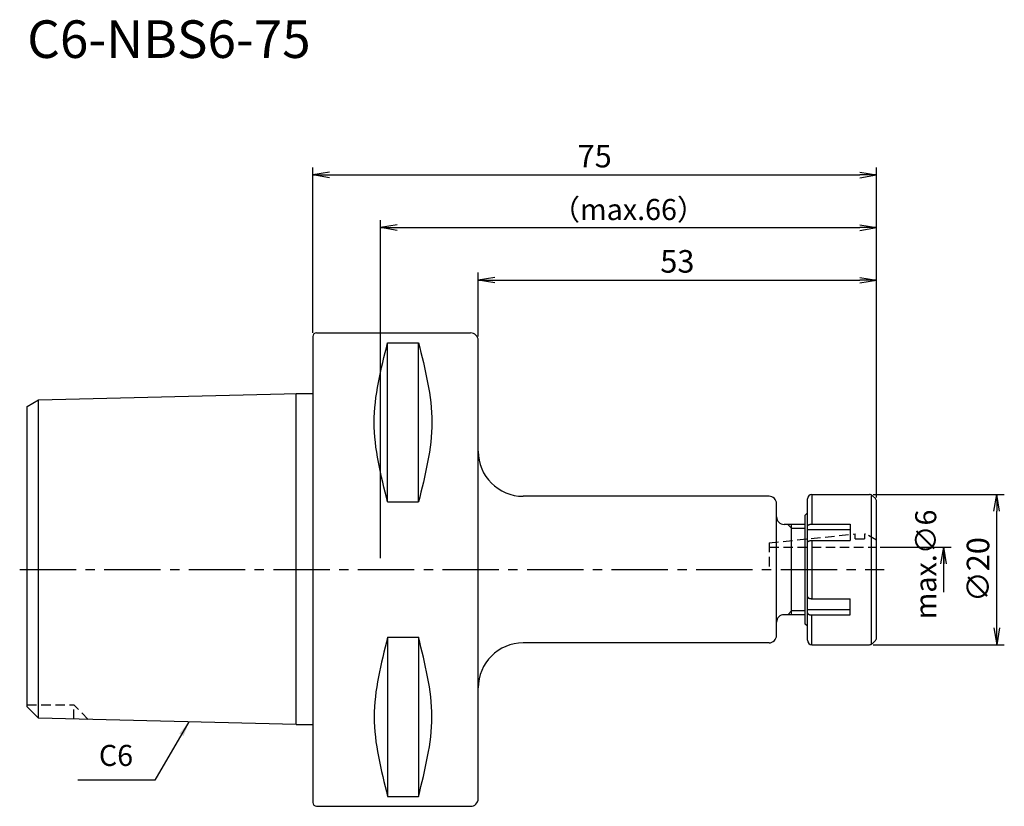
# Model space of a CAD drawing. Extents: x -39 to 92, y -31 to 73.
import ezdxf
from ezdxf.enums import TextEntityAlignment as Align

# ---------------------------------------------------------------- set-up
doc = ezdxf.new("R2010")
doc.units = 0
doc.header["$LTSCALE"] = 10
doc.header["$PDMODE"] = 35
doc.header["$PDSIZE"] = -5
doc.linetypes.add('CENTER2', pattern=[1.125, 0.75, -0.125, 0.125, -0.125])
doc.linetypes.add('HIDDEN2', pattern=[0.1875, 0.125, -0.0625])
doc.layers.get('0').update_dxf_attribs({"linetype": 'CONTINUOUS'})
doc.layers.get('DEFPOINTS').update_dxf_attribs({"linetype": 'CONTINUOUS'})
for name, color, linetype in [('240', 4, 'CONTINUOUS'), ('241', 211, 'CONTINUOUS'), ('242', 3, 'CONTINUOUS'), ('245', 2, 'CENTER2'), ('250', 3, 'CONTINUOUS'), ('251', 40, 'CONTINUOUS')]:
    doc.layers.add(name, color=color, linetype=linetype)
doc.styles.get("Standard").update_dxf_attribs({"font": 'romans.shx', "bigfont": 'BIGFONT.SHX'})
doc.styles.add('YOKO', font='romans.shx', dxfattribs={"bigfont": 'extfont.shx'})
doc.dimstyles.new('BIGT', dxfattribs={"dimtxt": 2.8, "dimasz": 2.23, "dimexe": 1, "dimexo": 0.5, "dimgap": 1, "dimtad": 3, "dimdec": 3, "dimtxsty": 'STANDARD', "dimblk1": 'OPEN', "dimblk2": 'OPEN', "dimsah": 1, "dimcen": 0, "dimclrd": 256, "dimclre": 256, "dimclrt": 40, "dimazin": 3, "dimtfac": 1, "dimtdec": 3, "dimtix": 1, "dimtmove": 0, "dimatfit": 3, "dimtolj": 1})
doc.dimstyles.new('BIGT$0', dxfattribs={"dimtxt": 3, "dimasz": 2.23, "dimexe": 1, "dimexo": 0.5, "dimgap": 1, "dimtad": 3, "dimdec": 3, "dimtxsty": 'STANDARD', "dimblk": 'OPEN', "dimcen": 0, "dimclrd": 3, "dimclre": 3, "dimclrt": 40, "dimazin": 3, "dimtp": 0.1, "dimtm": 0.1, "dimtfac": 0.71, "dimtdec": 3, "dimtmove": 0, "dimatfit": 3, "dimtolj": 1})

# ---------------------------------------------------------------- blocks, each defined once
blk = doc.blocks.new('_OPEN')
at = {"color": 0, "linetype": 'BYBLOCK'}
for p, q in [((-1, 0.167), (0, 0)), ((-1, -0.167), (0, 0)), ((0, 0), (-1, 0))]:
    blk.add_line(p, q, dxfattribs=at)
blk = doc.blocks.new('*D2')
at = {"layer": '250', "color": 3, "linetype": 'CONTINUOUS'}
for p, q in [((0, 31.49), (0, 53.5)), ((2.23, 52.5), (72.77, 52.5)), ((75, 9.59), (75, 53.5))]:
    blk.add_line(p, q, dxfattribs=at)
at = {"layer": 'DEFPOINTS', "color": 0, "linetype": 'CONTINUOUS'}
for p in [(75, 52.5), (0, 30.99), (75, 9.09)]:
    blk.add_point(p, dxfattribs=at)
at = {"layer": '250', "color": 3, "linetype": 'CONTINUOUS', "xscale": 2.23, "yscale": 2.23, "zscale": 2.23, "rotation": 180}
blk.add_blockref('_OPEN', (0, 52.5), dxfattribs=at)
at = {"layer": '250', "color": 3, "linetype": 'CONTINUOUS', "xscale": 2.23, "yscale": 2.23, "zscale": 2.23}
blk.add_blockref('_OPEN', (75, 52.5), dxfattribs=at)
at = {"layer": '250', "color": 40, "linetype": 'CONTINUOUS', "insert": (37.5, 55), "char_height": 3, "attachment_point": 5}
blk.add_mtext('\\A1;75', dxfattribs=at)
blk = doc.blocks.new('*D3')
at = {"layer": '250', "linetype": 'CONTINUOUS'}
for p, q in [((9, 1.5), (9, 46.5)), ((75, 9.59), (75, 46.5)), ((11.23, 45.5), (72.77, 45.5))]:
    blk.add_line(p, q, dxfattribs=at)
at = {"layer": 'DEFPOINTS', "color": 0, "linetype": 'CONTINUOUS'}
for p in [(75, 45.5), (75, 9.09), (9, 1)]:
    blk.add_point(p, dxfattribs=at)
at = {"layer": '250', "linetype": 'CONTINUOUS', "xscale": 2.23, "yscale": 2.23, "zscale": 2.23, "rotation": 180}
blk.add_blockref('_OPEN', (9, 45.5), dxfattribs=at)
at = {"layer": '250', "linetype": 'CONTINUOUS', "xscale": 2.23, "yscale": 2.23, "zscale": 2.23}
blk.add_blockref('_OPEN', (75, 45.5), dxfattribs=at)
at = {"layer": '250', "color": 40, "linetype": 'CONTINUOUS', "insert": (42, 47.9), "char_height": 2.8, "attachment_point": 5}
blk.add_mtext('\\A1;（max.66）', dxfattribs=at)
blk = doc.blocks.new('*D4')
at = {"layer": '250', "color": 3, "linetype": 'CONTINUOUS'}
for p, q in [((74.55, 10), (92, 10)), ((91, -7.77), (91, 7.77)), ((74.55, -10), (92, -10))]:
    blk.add_line(p, q, dxfattribs=at)
at = {"layer": 'DEFPOINTS', "color": 0, "linetype": 'CONTINUOUS'}
for p in [(74.05, 10), (91, 10), (74.05, -10)]:
    blk.add_point(p, dxfattribs=at)
at = {"layer": '250', "color": 3, "linetype": 'CONTINUOUS', "xscale": 2.23, "yscale": 2.23, "zscale": 2.23}
for p, rotation in [((91, 10), 90), ((91, -10), 270)]:
    blk.add_blockref('_OPEN', p, dxfattribs=dict(at, rotation=rotation))
at = {"layer": '250', "color": 40, "linetype": 'CONTINUOUS', "insert": (88.5, 0), "char_height": 3, "attachment_point": 5, "rotation": 90}
blk.add_mtext('\\A1;{\\H3;∅}20', dxfattribs=at)
blk = doc.blocks.new('*D5')
at = {"layer": '250', "color": 3, "linetype": 'CONTINUOUS'}
for p, q in [((22, 30.99), (22, 39.5)), ((75, 9.59), (75, 39.5)), ((24.23, 38.5), (72.77, 38.5))]:
    blk.add_line(p, q, dxfattribs=at)
at = {"layer": 'DEFPOINTS', "color": 0, "linetype": 'CONTINUOUS'}
for p in [(75, 38.5), (22, 30.49), (75, 9.09)]:
    blk.add_point(p, dxfattribs=at)
at = {"layer": '250', "color": 3, "linetype": 'CONTINUOUS', "xscale": 2.23, "yscale": 2.23, "zscale": 2.23, "rotation": 180}
blk.add_blockref('_OPEN', (22, 38.5), dxfattribs=at)
at = {"layer": '250', "color": 3, "linetype": 'CONTINUOUS', "xscale": 2.23, "yscale": 2.23, "zscale": 2.23}
blk.add_blockref('_OPEN', (75, 38.5), dxfattribs=at)
at = {"layer": '250', "color": 40, "linetype": 'CONTINUOUS', "insert": (48.5, 41), "char_height": 3, "attachment_point": 5}
blk.add_mtext('\\A1;53', dxfattribs=at)
blk = doc.blocks.new('1')
at = {"layer": '240', "linetype": 'CONTINUOUS'}
for p, q in [((0.5, 31.49), (21, 31.49)), ((0, 30.99), (0, -30.99)), ((22, -30.49), (22, 30.49)), ((-38, 21.7), (-36.5, 22.56)), ((-36.5, 22.56), (-1.99, 23.43)), ((-38, -18.26), (-38, 21.7)), ((60.7, 9.75), (28, 9.75)), ((65.8, -9.4), (65.8, 9.4)), ((66.4, 10), (74.05, 10)), ((74.85, 9.45), (74.48, 9.82)), ((61.7, -8.75), (61.7, 8.75)), ((75, -9.09), (75, 9.09)), ((65.5, 7.25), (65.8, 7.55)), ((65.5, -7.25), (65.5, 7.25)), ((65.5, 6), (62.7, 6)), ((65.5, -6), (62.7, -6)), ((65.8, -7.55), (65.5, -7.25)), ((60.7, -9.75), (28, -9.75)), ((66.4, -10), (74.05, -10)), ((74.48, -9.82), (74.85, -9.45)), ((-36.5, -19.76), (-38, -18.26)), ((-2.2, -20.62), (-36.5, -19.76)), ((0.5, -31.49), (21, -31.49))]:
    blk.add_line(p, q, dxfattribs=at)
at = {"layer": '240'}
for p, q in [((-2.2, 23.42), (0, 23.42)), ((-2.2, -20.62), (0, -20.62))]:
    blk.add_line(p, q, dxfattribs=at)
at = {"layer": '240', "linetype": 'CONTINUOUS'}
for centre, radius, start, end in [((0.5, 30.99), 0.5, 90, 180), ((21, 30.49), 1, 0, 90), ((28, 15.75), 6, 180, 270), ((60.7, 8.75), 1, 360, 90), ((66.4, 9.4), 0.6, 90, 180), ((74.05, 9.4), 0.6, 45, 90), ((74.5, 9.09), 0.5, 0, 45), ((62.7, 7), 1, 180, 270), ((62.7, -7), 1, 90, 180), ((60.7, -8.75), 1, 270, 360), ((74.5, -9.09), 0.5, 315, 0), ((28, -15.75), 6, 90, 180), ((66.4, -9.4), 0.6, 180, 270), ((74.05, -9.4), 0.6, 270, 315), ((0.5, -30.99), 0.5, 180, 270), ((21, -30.49), 1, 270, 0)]:
    blk.add_arc(centre, radius, start, end, dxfattribs=at)
at = {"layer": '241', "linetype": 'CONTINUOUS'}
for p, q in [((9.95, 8.99), (9.95, 30.18)), ((9.95, 30.18), (14.05, 30.18)), ((14.05, 8.99), (14.05, 30.18)), ((-36.5, -19.76), (-36.5, 22.56)), ((66.4, 10), (66.4, 6.04)), ((74.3, 9.95), (74.3, -9.95)), ((9.95, 8.99), (14.05, 8.99)), ((65.8, 5.33), (71.5, 5.33)), ((66.4, 6.04), (71.5, 6.04)), ((71.5, 6.04), (71.5, 3.88)), ((73.45, 4.75), (73.55, 4.75)), ((66.4, 3.88), (66.4, -3.88)), ((66.4, 3.88), (71.5, 3.88)), ((66.4, -3.88), (71.5, -3.88)), ((71.5, -6.04), (71.5, -3.88)), ((65.8, -5.33), (71.5, -5.33)), ((66.4, -10), (66.4, -6.04)), ((66.4, -6.04), (71.5, -6.04)), ((9.95, -8.99), (9.95, -30.18)), ((9.95, -8.99), (14.05, -8.99)), ((14.05, -8.99), (14.05, -30.18)), ((9.95, -30.18), (14.05, -30.18))]:
    blk.add_line(p, q, dxfattribs=at)
at = {"layer": '241'}
blk.add_line((-2.2, -20.62), (-2.2, 23.42), dxfattribs=at)
at = {"layer": '241', "linetype": 'HIDDEN2'}
for p, q in [((60.7, 3.55), (72.15, 4.75)), ((72.15, 4.1), (72.15, 4.75)), ((72.15, 4.1), (73.45, 4.1)), ((73.45, 4.1), (73.45, 4.75)), ((75, 3.91), (73.55, 4.75)), ((60.7, 3.55), (60.7, 0)), ((60.75, 3), (75, 3))]:
    blk.add_line(p, q, dxfattribs=at)
at = {"layer": '241', "linetype": 'CONTINUOUS'}
for points in [[(65.8, 5.74), (65.8, 5.75), (65.8, 5.75), (65.8, 5.76), (65.8, 5.77), (65.8, 5.78), (65.81, 5.78), (65.81, 5.79), (65.81, 5.8), (65.81, 5.8), (65.82, 5.81), (65.82, 5.82), (65.82, 5.82), (65.83, 5.83), (65.83, 5.84), (65.83, 5.84), (65.84, 5.85), (65.84, 5.85), (65.85, 5.86), (65.86, 5.87), (65.86, 5.87), (65.87, 5.88), (65.87, 5.89), (65.88, 5.89), (65.89, 5.9), (65.89, 5.9), (65.9, 5.91), (65.91, 5.92), (65.92, 5.92), (65.93, 5.93), (65.93, 5.93), (65.94, 5.94), (65.95, 5.94), (65.96, 5.95), (65.97, 5.95), (65.98, 5.96), (65.99, 5.96), (66, 5.97), (66.01, 5.97), (66.02, 5.98), (66.03, 5.98), (66.04, 5.98), (66.05, 5.99), (66.07, 5.99), (66.08, 6), (66.09, 6), (66.1, 6), (66.11, 6.01), (66.12, 6.01), (66.14, 6.01), (66.15, 6.02), (66.16, 6.02), (66.17, 6.02), (66.19, 6.02), (66.2, 6.03), (66.21, 6.03), (66.23, 6.03), (66.24, 6.03), (66.25, 6.03), (66.26, 6.04), (66.28, 6.04), (66.29, 6.04), (66.3, 6.04), (66.32, 6.04), (66.33, 6.04), (66.35, 6.04), (66.36, 6.04), (66.37, 6.04), (66.39, 6.04), (66.4, 6.04)], [(65.8, 3.58), (65.8, 3.58), (65.8, 3.59), (65.8, 3.6), (65.8, 3.6), (65.8, 3.61), (65.81, 3.62), (65.81, 3.62), (65.81, 3.63), (65.81, 3.64), (65.82, 3.64), (65.82, 3.65), (65.82, 3.66), (65.83, 3.66), (65.83, 3.67), (65.83, 3.68), (65.84, 3.68), (65.84, 3.69), (65.85, 3.7), (65.86, 3.7), (65.86, 3.71), (65.87, 3.71), (65.87, 3.72), (65.88, 3.73), (65.89, 3.73), (65.89, 3.74), (65.9, 3.74), (65.91, 3.75), (65.92, 3.76), (65.93, 3.76), (65.93, 3.77), (65.94, 3.77), (65.95, 3.78), (65.96, 3.78), (65.97, 3.79), (65.98, 3.79), (65.99, 3.8), (66, 3.8), (66.01, 3.81), (66.02, 3.81), (66.03, 3.81), (66.04, 3.82), (66.05, 3.82), (66.07, 3.83), (66.08, 3.83), (66.09, 3.83), (66.1, 3.84), (66.11, 3.84), (66.12, 3.84), (66.14, 3.85), (66.15, 3.85), (66.16, 3.85), (66.17, 3.86), (66.19, 3.86), (66.2, 3.86), (66.21, 3.86), (66.23, 3.87), (66.24, 3.87), (66.25, 3.87), (66.26, 3.87), (66.28, 3.87), (66.29, 3.87), (66.3, 3.87), (66.32, 3.88), (66.33, 3.88), (66.35, 3.88), (66.36, 3.88), (66.37, 3.88), (66.39, 3.88), (66.4, 3.88)], [(65.8, -3.58), (65.8, -3.58), (65.8, -3.59), (65.8, -3.6), (65.8, -3.6), (65.8, -3.61), (65.81, -3.62), (65.81, -3.62), (65.81, -3.63), (65.81, -3.64), (65.82, -3.64), (65.82, -3.65), (65.82, -3.66), (65.83, -3.66), (65.83, -3.67), (65.83, -3.68), (65.84, -3.68), (65.84, -3.69), (65.85, -3.7), (65.86, -3.7), (65.86, -3.71), (65.87, -3.71), (65.87, -3.72), (65.88, -3.73), (65.89, -3.73), (65.89, -3.74), (65.9, -3.74), (65.91, -3.75), (65.92, -3.76), (65.93, -3.76), (65.93, -3.77), (65.94, -3.77), (65.95, -3.78), (65.96, -3.78), (65.97, -3.79), (65.98, -3.79), (65.99, -3.8), (66, -3.8), (66.01, -3.81), (66.02, -3.81), (66.03, -3.81), (66.04, -3.82), (66.05, -3.82), (66.07, -3.83), (66.08, -3.83), (66.09, -3.83), (66.1, -3.84), (66.11, -3.84), (66.12, -3.84), (66.14, -3.85), (66.15, -3.85), (66.16, -3.85), (66.17, -3.86), (66.19, -3.86), (66.2, -3.86), (66.21, -3.86), (66.23, -3.87), (66.24, -3.87), (66.25, -3.87), (66.26, -3.87), (66.28, -3.87), (66.29, -3.87), (66.3, -3.87), (66.32, -3.88), (66.33, -3.88), (66.35, -3.88), (66.36, -3.88), (66.37, -3.88), (66.39, -3.88), (66.4, -3.88)], [(65.8, -5.74), (65.8, -5.75), (65.8, -5.75), (65.8, -5.76), (65.8, -5.77), (65.8, -5.78), (65.81, -5.78), (65.81, -5.79), (65.81, -5.8), (65.81, -5.8), (65.82, -5.81), (65.82, -5.82), (65.82, -5.82), (65.83, -5.83), (65.83, -5.84), (65.83, -5.84), (65.84, -5.85), (65.84, -5.85), (65.85, -5.86), (65.86, -5.87), (65.86, -5.87), (65.87, -5.88), (65.87, -5.89), (65.88, -5.89), (65.89, -5.9), (65.89, -5.9), (65.9, -5.91), (65.91, -5.92), (65.92, -5.92), (65.93, -5.93), (65.93, -5.93), (65.94, -5.94), (65.95, -5.94), (65.96, -5.95), (65.97, -5.95), (65.98, -5.96), (65.99, -5.96), (66, -5.97), (66.01, -5.97), (66.02, -5.98), (66.03, -5.98), (66.04, -5.98), (66.05, -5.99), (66.07, -5.99), (66.08, -6), (66.09, -6), (66.1, -6), (66.11, -6.01), (66.12, -6.01), (66.14, -6.01), (66.15, -6.02), (66.16, -6.02), (66.17, -6.02), (66.19, -6.02), (66.2, -6.03), (66.21, -6.03), (66.23, -6.03), (66.24, -6.03), (66.25, -6.03), (66.26, -6.04), (66.28, -6.04), (66.29, -6.04), (66.3, -6.04), (66.32, -6.04), (66.33, -6.04), (66.35, -6.04), (66.36, -6.04), (66.37, -6.04), (66.39, -6.04), (66.4, -6.04)]]:
    blk.add_lwpolyline(points, dxfattribs=at)
for points in [[(9.95, 8.99), (9.06, 12.52), (7.27, 19.59), (9.06, 26.65), (9.95, 30.18)], [(14.05, 30.18), (14.94, 26.65), (16.73, 19.59), (14.94, 12.52), (14.05, 8.99)], [(9.95, -8.99), (9.06, -12.52), (7.27, -19.59), (9.06, -26.65), (9.95, -30.18)], [(14.05, -30.18), (14.94, -26.65), (16.73, -19.59), (14.94, -12.52), (14.05, -8.99)]]:
    blk.add_open_spline(points, degree=3, dxfattribs=at)
at = {"layer": '242', "linetype": 'CONTINUOUS'}
for p, q in [((63.2, 6), (63.7, 5.5)), ((63.7, -6), (63.7, 6)), ((63.7, 5.5), (65.5, 5.5)), ((63.2, -6), (63.7, -5.5)), ((65.5, -5.5), (63.7, -5.5))]:
    blk.add_line(p, q, dxfattribs=at)
at = {"layer": '242', "linetype": 'HIDDEN2'}
for p in [(-38, -18), (-31.8, -19.88), (-29.87, -19.93)]:
    blk.add_line(p, (-31.8, -18), dxfattribs=at)
at = {"layer": '245', "linetype": 'CENTER2'}
blk.add_line((-39, 0), (76, 0), dxfattribs=at)

msp = doc.modelspace()

# ---------------------------------------------------------------- linework, layer by layer
at = {"layer": '250', "linetype": 'CONTINUOUS'}
for p, q in [((75.5, 3), (84.9442, 3)), ((83.9442, -3), (83.9442, 3)), ((-21, -28), (-31.2667, -28))]:
    msp.add_line(p, q, dxfattribs=at)

# ---------------------------------------------------------------- block references
at = {"layer": '245'}
msp.add_blockref('1', (0, 0), dxfattribs=at)
at = {"layer": '250', "linetype": 'CONTINUOUS', "xscale": -2.23, "yscale": 2.23, "zscale": 2.23, "rotation": 270}
msp.add_blockref('_OPEN', (83.9442, 3), dxfattribs=at)

# ---------------------------------------------------------------- texts
at = {"layer": '241', "style": 'YOKO'}
msp.add_text('C6-NBS6-75', height=5, dxfattribs=at).set_placement((-38, 66.5), align=Align.BOTTOM_LEFT)
at = {"layer": '250', "color": 40, "linetype": 'CONTINUOUS', "insert": (81.5454, 0.6833), "char_height": 2.8, "attachment_point": 5, "rotation": 90}
msp.add_mtext('\\A1;max.{\\H2.8;∅}6', dxfattribs=at)
at = {"layer": '251', "linetype": 'CONTINUOUS', "insert": (-28.4667, -27), "char_height": 2.8, "attachment_point": 7, "style": 'YOKO'}
msp.add_mtext('C6', dxfattribs=at)

# ---------------------------------------------------------------- dimensions: what is measured, and where the dimension line sits
at = {"layer": '250', "linetype": 'CONTINUOUS'}
dim = msp.add_linear_dim(base=(75, 52.5), p1=(0, 30.9925), p2=(75, 9.0929), dimstyle='BIGT$0', dxfattribs=at)
dim.commit()
dim.dimension.update_dxf_attribs({"geometry": '*D2', "text_midpoint": (37.5, 52.5), "dimtype": 160})
dim = msp.add_linear_dim(base=(75, 45.5), p1=(9, 1), p2=(75, 9.0929), text='（max.<>）', dimstyle='BIGT', dxfattribs=at)
dim.commit()
dim.dimension.update_dxf_attribs({"geometry": '*D3', "text_midpoint": (42, 45.5), "dimtype": 160})
dim = msp.add_linear_dim(base=(75, 38.5), p1=(22, 30.4925), p2=(75, 9.0929), dimstyle='BIGT$0', dxfattribs=at)
dim.commit()
dim.dimension.update_dxf_attribs({"geometry": '*D5', "text_midpoint": (48.5, 41)})
dim = msp.add_linear_dim(base=(91, 10), p1=(74.0515, -10), p2=(74.0515, 10), angle=90, text='{\\H3;∅}<>', dimstyle='BIGT$0', dxfattribs=at)
dim.commit()
dim.dimension.update_dxf_attribs({"geometry": '*D4', "text_midpoint": (88.5, 0)})

# ---------------------------------------------------------------- leaders
msp.add_leader([(-16.4754, -20.2631), (-21, -28)], dimstyle='BIGT', override={"dimtxt": 4, "dimasz": 2, "dimexe": 2, "dimexo": 2}, dxfattribs=at)

doc.saveas('drawing.dxf')
